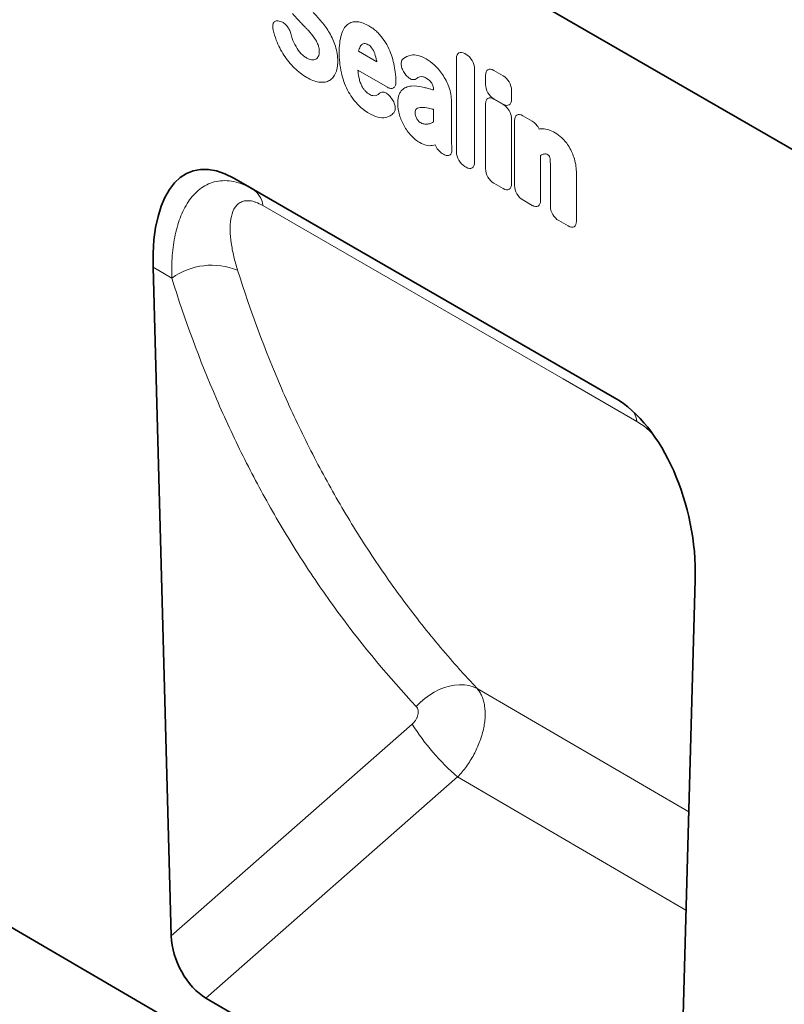
# Model space of a CAD drawing. Units: millimetres. Extents: x -446 to 1334, y -225 to 1051.
# Drawn here: x 14 to 131, y -92 to 58 of the extents above; entities that cross this region are included whole.
import ezdxf

# ---------------------------------------------------------------- set-up
doc = ezdxf.new("R2010")
doc.units = ezdxf.units.MM
doc.linetypes.add('SLD-Durchgehend', pattern=[0])
doc.layers.add('133701', color=7, linetype='Continuous', lineweight=25)
doc.layers.add('TANGENT_EDGES', color=4, linetype='Continuous', lineweight=25)

# ---------------------------------------------------------------- blocks, each defined once
blk = doc.blocks.new('1042646-M_C_ISOMETRIC VIEW')
at = {"layer": '133701', "linetype": 'SLD-Durchgehend', "lineweight": 35}
for p, q in [((794.86, 358.57), (210.45, 695.94)), ((172.04, 532.6), (878.44, 120.73)), ((723.24, 346.16), (664.96, 379.81)), ((664.96, 379.81), (667.83, 378.15)), ((652.61, 366.16), (655.4, 263.75)), ((732.8, 218.68), (735.59, 318.26)), ((727.43, 215.31), (660.71, 254.21))]:
    blk.add_line(p, q, dxfattribs=at)
for centre, major_axis, ratio, start_param, end_param in [((667.04, 355.51), (-8.45, 25.36), 0.461958, 5.803065, 7.273113), ((721.16, 324.27), (-4.75, 23.23), 0.587237, 4.33305, 5.803098), ((661.12, 261.18), (-3.49, 7.42), 0.612522, 0.950896, 2.415179)]:
    blk.add_ellipse(centre, major_axis=major_axis, ratio=ratio, start_param=start_param, end_param=end_param, dxfattribs=at)
at = {"layer": 'TANGENT_EDGES', "linetype": 'SLD-Durchgehend', "lineweight": 18}
for p, q in [((794.86, 358.57), (210.45, 695.94)), ((671.91, 403.86), (672.16, 403.78)), ((684.05, 399.24), (686.86, 397.61)), ((699.05, 383.81), (699.05, 398.15)), ((700.33, 398.89), (700.53, 398.77)), ((688.49, 393.73), (683.96, 396.34)), ((691.15, 395.81), (691.13, 395.84)), ((701.81, 396.55), (701.81, 382.22)), ((703.51, 394.17), (703.51, 395.56)), ((704.79, 396.3), (706.2, 395.49)), ((689.02, 392.16), (689.08, 392.08)), ((695.53, 393.32), (695.53, 393.34)), ((707.49, 393.27), (707.49, 391.87)), ((698.28, 391.56), (698.28, 386.05)), ((703.5, 381.24), (703.5, 391.18)), ((706.2, 391.13), (704.79, 391.95)), ((704.79, 391.92), (706.2, 391.1)), ((695.53, 388.44), (695.53, 390.35)), ((709.22, 389.36), (710.64, 388.54)), ((707.48, 388.88), (707.48, 378.94)), ((707.94, 378.68), (707.94, 388.62)), ((697.08, 383.47), (696.88, 383.58)), ((711.92, 383.29), (711.92, 376.38)), ((700.53, 381.48), (700.33, 381.59)), ((713.42, 375.52), (713.42, 381.64)), ((717.4, 380.55), (717.4, 373.22)), ((706.2, 378.2), (704.79, 379.02)), ((667.83, 378.15), (723.25, 346.16)), ((710.64, 375.64), (709.22, 376.46)), ((716.12, 372.48), (714.7, 373.3)), ((655.48, 364.51), (652.61, 366.16)), ((734.6, 282.73), (702.23, 301.62)), ((655.4, 263.75), (692.28, 296.19)), ((699.23, 288.09), (660.71, 254.21)), ((699.23, 288.09), (734.17, 267.7))]:
    blk.add_line(p, q, dxfattribs=at)
at = {"layer": 'TANGENT_EDGES', "linetype": 'SLD-Durchgehend', "lineweight": 18, "flags": 128}
for points in [[(726.67, 342.55), (715.36, 349.08), (669.4, 375.62)], [(692.9, 298.88), (693.52, 299.52), (694.2, 300.1), (694.91, 300.62), (695.65, 301.08), (696.42, 301.47), (697.2, 301.78), (697.98, 302.01), (698.76, 302.15), (699.52, 302.22), (700.26, 302.19), (700.96, 302.08), (701.62, 301.89), (702.23, 301.62)]]:
    blk.add_lwpolyline(points, dxfattribs=at)
at = {"layer": 'TANGENT_EDGES', "linetype": 'SLD-Durchgehend', "lineweight": 18}
for centre, radius, start, end in [((665.93, 375.22), 3.5, 6.5454, 56.9143), ((661.59, 355.95), 10.52, 67.861, 125.533), ((722.3, 341.84), 4.43, 9.1907, 28.2359), ((721.97, 314.63), 34.95, 211.8443, 229.4118)]:
    blk.add_arc(centre, radius, start, end, dxfattribs=at)
for centre, major_axis, ratio, start_param, end_param in [((700.61, 396.92), (-1.2, 2.07), 0.482008, 5.587631, 6.978858), ((700.25, 397.13), (-1, 1.73), 0.691626, 4.0169, 5.408127), ((705.07, 394.34), (-1.2, 2.07), 0.482008, 5.587631, 6.978858), ((705.92, 393.85), (-1, 1.73), 0.691626, 4.0169, 5.408127), ((705.07, 393.59), (-1, 1.73), 0.691626, 0.875307, 2.266534), ((705.06, 389.96), (-1.2, 2.07), 0.482008, 5.587631, 6.978858), ((705.92, 393.1), (-1.2, 2.07), 0.482008, 2.446038, 3.837265), ((705.92, 389.46), (-1, 1.73), 0.691626, 4.0169, 5.408127), ((709.5, 387.4), (-1.2, 2.07), 0.482008, 5.587631, 6.978858), ((710.36, 386.9), (-1, 1.73), 0.691626, 4.560845, 5.408127), ((697.13, 385.24), (-0.96, 1.76), 0.679773, 1.381383, 2.301907), ((700.61, 383.23), (-1, 1.73), 0.691626, 0.875307, 2.266534), ((700.25, 383.44), (-1.2, 2.07), 0.482008, 2.446038, 3.837265), ((705.06, 380.66), (-1, 1.73), 0.691626, 0.875307, 2.266534), ((705.92, 380.17), (-1.2, 2.07), 0.482008, 2.446038, 3.837265), ((709.5, 378.1), (-1, 1.73), 0.691626, 0.875307, 2.266534), ((710.36, 377.61), (-1.2, 2.07), 0.482008, 2.446038, 3.837265), ((714.98, 374.94), (-1, 1.73), 0.691626, 0.875307, 2.266534), ((715.84, 374.44), (-1.2, 2.07), 0.482008, 2.446038, 3.837265)]:
    blk.add_ellipse(centre, major_axis=major_axis, ratio=ratio, start_param=start_param, end_param=end_param, dxfattribs=at)
for points in [[(675.18, 403.67), (674.76, 404.1), (674.34, 404.55), (673.93, 405.01)], [(677.13, 405.17), (677.57, 404.72), (677.99, 404.24), (678.41, 403.75)], [(678.41, 403.75), (678.85, 403.22), (679.26, 402.65), (679.62, 402.04)], [(671.47, 400.93), (671.27, 401.46), (671.11, 401.99), (670.98, 402.52)], [(673.68, 401.94), (673.74, 401.69), (673.82, 401.44), (673.91, 401.2)], [(673.91, 401.2), (674.06, 400.78), (674.25, 400.36), (674.49, 399.96)], [(677.29, 401.29), (677.01, 401.69), (676.7, 402.06), (676.38, 402.41)], [(674.49, 399.96), (674.71, 399.58), (674.96, 399.23), (675.25, 398.92)], [(684.43, 400.11), (684.28, 399.92), (684.17, 399.68), (684.09, 399.4)], [(684.93, 400.41), (684.73, 400.37), (684.56, 400.27), (684.43, 400.11)], [(686.53, 398.89), (686.41, 399.19), (686.26, 399.49), (686.07, 399.77)], [(676.15, 398.19), (676.4, 398.05), (676.65, 397.96), (676.88, 397.93)], [(677.5, 398.03), (677.67, 398.11), (677.8, 398.26), (677.9, 398.45)], [(677.9, 398.45), (678, 398.65), (678.05, 398.91), (678.05, 399.19)], [(684.09, 399.4), (684.07, 399.35), (684.06, 399.29), (684.05, 399.24)], [(686.83, 397.79), (686.77, 398.15), (686.67, 398.52), (686.53, 398.89)], [(689.09, 398.66), (689.39, 397.78), (689.58, 396.91), (689.68, 396.08)], [(690.93, 398.12), (691.27, 398.38), (691.66, 398.56), (692.1, 398.65)], [(676.88, 397.93), (677.1, 397.91), (677.32, 397.94), (677.5, 398.03)], [(686.86, 397.61), (686.85, 397.67), (686.84, 397.73), (686.83, 397.79)], [(694.39, 398.08), (694.81, 397.84), (695.22, 397.52), (695.63, 397.16)], [(695.63, 397.16), (696.08, 396.75), (696.51, 396.25), (696.89, 395.7)], [(677.96, 394.53), (677.37, 394.63), (676.75, 394.88), (676.13, 395.24)], [(683.96, 396.34), (683.98, 396), (684.03, 395.64), (684.11, 395.27)], [(689.68, 396.08), (689.74, 395.52), (689.77, 394.98), (689.77, 394.46)], [(693.46, 395.33), (693.25, 395.26), (693.06, 395.16), (692.89, 395.03)], [(692.13, 393.91), (692.69, 393.96), (693.29, 393.9), (693.91, 393.74)], [(685.08, 393.17), (685.31, 392.93), (685.55, 392.74), (685.8, 392.6)], [(685.8, 392.6), (685.96, 392.51), (686.11, 392.45), (686.26, 392.44)], [(686.26, 392.44), (686.43, 392.42), (686.6, 392.43), (686.74, 392.48)], [(686.74, 392.48), (686.91, 392.53), (687.05, 392.61), (687.18, 392.72)], [(687.18, 392.72), (687.22, 392.75), (687.26, 392.78), (687.29, 392.82)], [(690.32, 389.48), (690.15, 390.08), (690.06, 390.66), (690.06, 391.19)], [(694.77, 390.52), (694.4, 390.61), (694.04, 390.65), (693.69, 390.64)], [(691.03, 387.83), (690.73, 388.36), (690.49, 388.93), (690.32, 389.48)], [(692.73, 389.81), (692.73, 389.68), (692.75, 389.54), (692.8, 389.39)], [(692.8, 389.39), (692.84, 389.23), (692.9, 389.07), (692.98, 388.91)], [(692.1, 386.34), (691.7, 386.78), (691.33, 387.29), (691.03, 387.83)], [(692.98, 388.91), (693.05, 388.78), (693.14, 388.65), (693.23, 388.54)], [(693.23, 388.54), (693.31, 388.45), (693.4, 388.38), (693.48, 388.33)], [(693.48, 388.33), (693.67, 388.22), (693.86, 388.14), (694.04, 388.11)], [(694.04, 388.11), (694.25, 388.07), (694.46, 388.07), (694.65, 388.09)], [(694.65, 388.09), (694.84, 388.12), (695.03, 388.17), (695.2, 388.25)], [(695.2, 388.25), (695.32, 388.31), (695.42, 388.37), (695.53, 388.44)], [(711.69, 387.33), (711.88, 387.35), (712.07, 387.35), (712.27, 387.35)], [(714.14, 386.77), (714.5, 386.56), (714.85, 386.28), (715.2, 385.96)], [(695.78, 384.93), (695.64, 384.89), (695.5, 384.85), (695.35, 384.82)], [(698.32, 384.8), (698.32, 384.68), (698.33, 384.57), (698.34, 384.45)], [(712.45, 383.5), (712.26, 383.45), (712.08, 383.38), (711.92, 383.29)], [(713.34, 382.94), (713.31, 383.05), (713.27, 383.16), (713.21, 383.26)], [(713.41, 382.36), (713.41, 382.55), (713.39, 382.74), (713.34, 382.94)]]:
    blk.add_open_spline(points, degree=3, dxfattribs=at)
for points, knots in [([(670.98, 402.52), (670.96, 402.63), (670.94, 402.74), (670.92, 402.95), (670.92, 403.06), (670.93, 403.25), (670.95, 403.34), (671, 403.51), (671.03, 403.58), (671.16, 403.77), (671.29, 403.85), (671.5, 403.91), (671.58, 403.91), (671.74, 403.9), (671.82, 403.89), (671.91, 403.86)], [0, 0, 0, 0, 0.125, 0.125, 0.25, 0.25, 0.375, 0.375, 0.5, 0.5, 0.75, 0.75, 0.875, 0.875, 1, 1, 1, 1]), ([(672.16, 403.78), (672.32, 403.74), (672.48, 403.66), (672.8, 403.43), (672.95, 403.29), (673.16, 403.03), (673.23, 402.94), (673.35, 402.75), (673.4, 402.66), (673.55, 402.35), (673.63, 402.14), (673.68, 401.94)], [0, 0, 0, 0, 0.25, 0.25, 0.5, 0.5, 0.625, 0.625, 0.75, 0.75, 1, 1, 1, 1]), ([(676.38, 402.41), (676.27, 402.53), (676.16, 402.64), (676.05, 402.76), (675.94, 402.87), (675.83, 402.99), (675.72, 403.1), (675.54, 403.29), (675.36, 403.48), (675.18, 403.67)], [0, 0, 0, 0, 0.000503483, 0.000503483, 0.000503483, 0.001006966, 0.001006966, 0.001006966, 0.001827225, 0.001827225, 0.001827225, 0.001827225]), ([(681.43, 401.79), (681.53, 402.11), (681.66, 402.41), (681.97, 402.94), (682.16, 403.17), (682.39, 403.35)], [0, 0, 0, 0, 0.5, 0.5, 1, 1, 1, 1]), ([(682.39, 403.35), (682.59, 403.51), (682.82, 403.63), (683.32, 403.77), (683.6, 403.79), (683.89, 403.76)], [0, 0, 0, 0, 0.5, 0.5, 1, 1, 1, 1]), ([(683.89, 403.76), (684.17, 403.73), (684.46, 403.66), (685.05, 403.44), (685.36, 403.3), (685.66, 403.12)], [0, 0, 0, 0, 0.5, 0.5, 1, 1, 1, 1]), ([(685.66, 403.12), (685.85, 403.01), (686.04, 402.89), (686.42, 402.62), (686.6, 402.47), (686.97, 402.14), (687.15, 401.96), (687.48, 401.58), (687.65, 401.38), (687.8, 401.16)], [0, 0, 0, 0, 0.25, 0.25, 0.5, 0.5, 0.75, 0.75, 1, 1, 1, 1]), ([(677.86, 400.25), (677.79, 400.43), (677.7, 400.61), (677.51, 400.96), (677.41, 401.13), (677.29, 401.29)], [0, 0, 0, 0, 0.5, 0.5, 1, 1, 1, 1]), ([(679.62, 402.04), (679.81, 401.72), (679.98, 401.39), (680.29, 400.71), (680.41, 400.37), (680.52, 400.03)], [0, 0, 0, 0, 0.5, 0.5, 1, 1, 1, 1]), ([(681.1, 399.06), (681.1, 399.55), (681.12, 400.04), (681.23, 400.95), (681.31, 401.39), (681.43, 401.79)], [0, 0, 0, 0, 0.5, 0.5, 1, 1, 1, 1]), ([(687.8, 401.16), (688.07, 400.77), (688.32, 400.37), (688.75, 399.52), (688.93, 399.09), (689.09, 398.66)], [0, 0, 0, 0, 0.5, 0.5, 1, 1, 1, 1]), ([(672.64, 398.64), (672.4, 399), (672.19, 399.37), (671.79, 400.14), (671.62, 400.53), (671.47, 400.93)], [0, 0, 0, 0, 0.5, 0.5, 1, 1, 1, 1]), ([(678.05, 399.19), (678.05, 399.36), (678.04, 399.53), (677.98, 399.88), (677.93, 400.06), (677.86, 400.25)], [0, 0, 0, 0, 0.5, 0.5, 1, 1, 1, 1]), ([(680.52, 400.03), (680.65, 399.63), (680.74, 399.24), (680.85, 398.47), (680.88, 398.1), (680.88, 397.74)], [0, 0, 0, 0, 0.5, 0.5, 1, 1, 1, 1]), ([(685.56, 400.24), (685.45, 400.31), (685.34, 400.36), (685.13, 400.42), (685.02, 400.43), (684.93, 400.41)], [0, 0, 0, 0, 0.5, 0.5, 1, 1, 1, 1]), ([(686.07, 399.77), (686, 399.87), (685.91, 399.97), (685.74, 400.13), (685.65, 400.19), (685.56, 400.24)], [0, 0, 0, 0, 0.5, 0.5, 1, 1, 1, 1]), ([(674.22, 396.7), (673.93, 396.98), (673.66, 397.29), (673.12, 397.94), (672.87, 398.28), (672.64, 398.64)], [0, 0, 0, 0, 0.5, 0.5, 1, 1, 1, 1]), ([(675.25, 398.92), (675.39, 398.77), (675.53, 398.63), (675.84, 398.39), (675.99, 398.28), (676.15, 398.19)], [0, 0, 0, 0, 0.5, 0.5, 1, 1, 1, 1]), ([(681.43, 395.95), (681.31, 396.5), (681.23, 397.03), (681.12, 398.06), (681.1, 398.57), (681.1, 399.06)], [0, 0, 0, 0, 0.5, 0.5, 1, 1, 1, 1]), ([(692.1, 398.65), (692.43, 398.71), (692.8, 398.69), (693.59, 398.49), (693.98, 398.32), (694.39, 398.08)], [0, 0, 0, 0, 0.5, 0.5, 1, 1, 1, 1]), ([(676.13, 395.24), (675.8, 395.43), (675.48, 395.64), (674.84, 396.13), (674.53, 396.4), (674.22, 396.7)], [0, 0, 0, 0, 0.5, 0.5, 1, 1, 1, 1]), ([(680.88, 397.74), (680.88, 397.37), (680.85, 397.01), (680.73, 396.35), (680.63, 396.04), (680.5, 395.78)], [0, 0, 0, 0, 0.5, 0.5, 1, 1, 1, 1]), ([(691.13, 395.84), (691.06, 395.95), (691, 396.05), (690.87, 396.27), (690.82, 396.39), (690.73, 396.61), (690.69, 396.73), (690.63, 396.95), (690.61, 397.07), (690.58, 397.39), (690.6, 397.58), (690.69, 397.82), (690.73, 397.89), (690.82, 398.02), (690.87, 398.07), (690.93, 398.12)], [0, 0, 0, 0, 0.125, 0.125, 0.25, 0.25, 0.375, 0.375, 0.5, 0.5, 0.75, 0.75, 0.875, 0.875, 1, 1, 1, 1]), ([(680.5, 395.78), (680.38, 395.53), (680.24, 395.31), (679.9, 394.95), (679.7, 394.8), (679.48, 394.7)], [0, 0, 0, 0, 0.5, 0.5, 1, 1, 1, 1]), ([(682.39, 393.29), (682.16, 393.73), (681.97, 394.17), (681.66, 395.07), (681.53, 395.51), (681.43, 395.95)], [0, 0, 0, 0, 0.5, 0.5, 1, 1, 1, 1]), ([(684.11, 395.27), (684.15, 395.06), (684.21, 394.84), (684.34, 394.41), (684.43, 394.19), (684.53, 393.98)], [0, 0, 0, 0, 0.5, 0.5, 1, 1, 1, 1]), ([(692.89, 395.03), (692.79, 394.95), (692.66, 394.9), (692.45, 394.89), (692.38, 394.89), (692.23, 394.92), (692.15, 394.95), (691.98, 395.02), (691.9, 395.07), (691.74, 395.18), (691.66, 395.24), (691.43, 395.45), (691.29, 395.62), (691.15, 395.81)], [0, 0, 0, 0, 0.25, 0.25, 0.375, 0.375, 0.5, 0.5, 0.625, 0.625, 0.75, 0.75, 1, 1, 1, 1]), ([(694.39, 395.14), (694.22, 395.24), (694.06, 395.31), (693.74, 395.38), (693.59, 395.38), (693.46, 395.33)], [0, 0, 0, 0, 0.5, 0.5, 1, 1, 1, 1]), ([(695.27, 394.33), (695.15, 394.52), (695, 394.68), (694.7, 394.94), (694.55, 395.05), (694.39, 395.14)], [0, 0, 0, 0, 0.5, 0.5, 1, 1, 1, 1]), ([(696.89, 395.7), (697.1, 395.41), (697.29, 395.09), (697.62, 394.45), (697.76, 394.12), (697.88, 393.79)], [0, 0, 0, 0, 0.5, 0.5, 1, 1, 1, 1]), ([(679.48, 394.7), (679.26, 394.59), (679.02, 394.53), (678.51, 394.47), (678.24, 394.49), (677.96, 394.53)], [0, 0, 0, 0, 0.5, 0.5, 1, 1, 1, 1]), ([(684.53, 393.98), (684.61, 393.84), (684.69, 393.69), (684.87, 393.42), (684.97, 393.29), (685.08, 393.17)], [0, 0, 0, 0, 0.5, 0.5, 1, 1, 1, 1]), ([(689.77, 394.46), (689.77, 394.37), (689.76, 394.27), (689.73, 394.1), (689.71, 394.02), (689.65, 393.87), (689.61, 393.81), (689.52, 393.7), (689.46, 393.65), (689.34, 393.58), (689.28, 393.56), (689.14, 393.54), (689.06, 393.54), (688.83, 393.57), (688.66, 393.63), (688.49, 393.73)], [0, 0, 0, 0, 0.125, 0.125, 0.25, 0.25, 0.375, 0.375, 0.5, 0.5, 0.625, 0.625, 0.75, 0.75, 1, 1, 1, 1]), ([(690.69, 393.26), (690.88, 393.45), (691.1, 393.6), (691.58, 393.82), (691.85, 393.88), (692.13, 393.91)], [0, 0, 0, 0, 0.5, 0.5, 1, 1, 1, 1]), ([(693.91, 393.74), (694.02, 393.72), (694.14, 393.69), (694.25, 393.66), (694.36, 393.63), (694.48, 393.6), (694.59, 393.57), (694.82, 393.51), (695.05, 393.45), (695.28, 393.39), (695.36, 393.37), (695.44, 393.35), (695.53, 393.32)], [0, 0, 0, 0, 0.000500001, 0.000500001, 0.000500001, 0.001003331, 0.001003331, 0.001003331, 0.002006364, 0.002006364, 0.002006364, 0.002370752, 0.002370752, 0.002370752, 0.002370752]), ([(695.53, 393.34), (695.53, 393.49), (695.51, 393.65), (695.46, 393.91), (695.43, 394), (695.36, 394.17), (695.32, 394.25), (695.27, 394.33)], [0, 0, 0, 0, 0.5, 0.5, 0.75, 0.75, 1, 1, 1, 1]), ([(697.88, 393.79), (698.03, 393.41), (698.13, 393.02), (698.26, 392.27), (698.28, 391.91), (698.28, 391.56)], [0, 0, 0, 0, 0.5, 0.5, 1, 1, 1, 1]), ([(683.89, 391.15), (683.6, 391.46), (683.32, 391.8), (682.82, 392.52), (682.59, 392.9), (682.39, 393.29)], [0, 0, 0, 0, 0.5, 0.5, 1, 1, 1, 1]), ([(687.29, 392.82), (687.39, 392.91), (687.51, 392.97), (687.72, 393), (687.79, 393), (687.94, 392.98), (688.02, 392.96), (688.18, 392.9), (688.26, 392.86), (688.42, 392.76), (688.5, 392.7), (688.73, 392.5), (688.88, 392.34), (689.02, 392.16)], [0, 0, 0, 0, 0.25, 0.25, 0.375, 0.375, 0.5, 0.5, 0.625, 0.625, 0.75, 0.75, 1, 1, 1, 1]), ([(690.06, 391.19), (690.06, 391.41), (690.07, 391.61), (690.12, 392.02), (690.15, 392.21), (690.25, 392.56), (690.32, 392.73), (690.48, 393.02), (690.57, 393.15), (690.69, 393.26)], [0, 0, 0, 0, 0.25, 0.25, 0.5, 0.5, 0.75, 0.75, 1, 1, 1, 1]), ([(685.66, 389.74), (685.36, 389.91), (685.06, 390.12), (684.46, 390.59), (684.17, 390.86), (683.89, 391.15)], [0, 0, 0, 0, 0.5, 0.5, 1, 1, 1, 1]), ([(689.08, 392.08), (689.15, 391.98), (689.21, 391.89), (689.34, 391.68), (689.39, 391.58), (689.49, 391.36), (689.53, 391.26), (689.6, 391.04), (689.63, 390.93), (689.66, 390.72), (689.67, 390.62), (689.67, 390.43), (689.66, 390.34), (689.61, 390.08), (689.54, 389.94), (689.45, 389.83)], [0, 0, 0, 0, 0.125, 0.125, 0.25, 0.25, 0.375, 0.375, 0.5, 0.5, 0.625, 0.625, 0.75, 0.75, 1, 1, 1, 1]), ([(693.69, 390.64), (693.55, 390.63), (693.42, 390.61), (693.16, 390.54), (693.05, 390.48), (692.94, 390.41)], [0, 0, 0, 0, 0.5, 0.5, 1, 1, 1, 1]), ([(688.21, 389.11), (687.84, 389.03), (687.43, 389.05), (686.56, 389.28), (686.11, 389.48), (685.66, 389.74)], [0, 0, 0, 0, 0.5, 0.5, 1, 1, 1, 1]), ([(689.45, 389.83), (689.29, 389.63), (689.1, 389.48), (688.69, 389.24), (688.46, 389.16), (688.21, 389.11)], [0, 0, 0, 0, 0.5, 0.5, 1, 1, 1, 1]), ([(692.94, 390.41), (692.87, 390.35), (692.81, 390.27), (692.74, 390.06), (692.73, 389.94), (692.73, 389.81)], [0, 0, 0, 0, 0.5, 0.5, 1, 1, 1, 1]), ([(695.53, 390.35), (695.41, 390.38), (695.3, 390.4), (695.18, 390.43), (695.05, 390.46), (694.91, 390.49), (694.77, 390.52)], [0, 0, 0, 0, 0.000502862, 0.000502862, 0.000502862, 0.001116947, 0.001116947, 0.001116947, 0.001116947]), ([(693.43, 385.25), (693.2, 385.39), (692.97, 385.54), (692.53, 385.91), (692.31, 386.12), (692.1, 386.34)], [0, 0, 0, 0, 0.5, 0.5, 1, 1, 1, 1]), ([(712.27, 387.35), (712.56, 387.34), (712.86, 387.29), (713.49, 387.1), (713.81, 386.95), (714.14, 386.77)], [0, 0, 0, 0, 0.5, 0.5, 1, 1, 1, 1]), ([(695.35, 384.82), (695.07, 384.76), (694.76, 384.76), (694.11, 384.91), (693.77, 385.06), (693.43, 385.25)], [0, 0, 0, 0, 0.5, 0.5, 1, 1, 1, 1]), ([(698.28, 386.05), (698.28, 386.05), (698.28, 386.04), (698.28, 386.03), (698.29, 385.89), (698.29, 385.76), (698.29, 385.62), (698.3, 385.48), (698.3, 385.35), (698.31, 385.21), (698.31, 385.07), (698.31, 384.93), (698.32, 384.8)], [0, 0, 0, 0, 0.000024904, 0.000024904, 0.000024904, 0.000521725, 0.000521725, 0.000521725, 0.001018546, 0.001018546, 0.001018546, 0.001515368, 0.001515368, 0.001515368, 0.001515368]), ([(715.2, 385.96), (715.4, 385.76), (715.6, 385.55), (715.97, 385.09), (716.14, 384.84), (716.3, 384.58)], [0, 0, 0, 0, 0.5, 0.5, 1, 1, 1, 1]), ([(716.3, 384.58), (716.47, 384.29), (716.62, 383.99), (716.88, 383.38), (717, 383.08), (717.09, 382.77)], [0, 0, 0, 0, 0.5, 0.5, 1, 1, 1, 1]), ([(698.34, 384.45), (698.36, 384.34), (698.37, 384.22), (698.36, 384.01), (698.35, 383.91), (698.31, 383.72), (698.27, 383.64), (698.19, 383.5), (698.14, 383.44), (698.02, 383.34), (697.95, 383.31), (697.8, 383.27), (697.71, 383.27), (697.45, 383.29), (697.27, 383.36), (697.08, 383.47)], [0, 0, 0, 0, 0.125, 0.125, 0.25, 0.25, 0.375, 0.375, 0.5, 0.5, 0.625, 0.625, 0.75, 0.75, 1, 1, 1, 1]), ([(713.05, 383.38), (712.95, 383.44), (712.84, 383.49), (712.63, 383.53), (712.54, 383.52), (712.45, 383.5)], [0, 0, 0, 0, 0.5, 0.5, 1, 1, 1, 1]), ([(713.21, 383.26), (713.21, 383.26), (713.21, 383.26), (713.21, 383.26), (713.21, 383.26), (713.21, 383.26), (713.21, 383.27), (713.21, 383.27), (713.21, 383.27), (713.21, 383.27), (713.21, 383.27), (713.21, 383.27), (713.21, 383.27), (713.21, 383.27), (713.21, 383.27), (713.21, 383.27), (713.21, 383.27), (713.21, 383.27), (713.21, 383.27), (713.2, 383.27), (713.2, 383.27), (713.2, 383.27), (713.2, 383.27), (713.2, 383.27), (713.2, 383.28), (713.2, 383.28), (713.2, 383.28), (713.2, 383.28), (713.2, 383.28), (713.2, 383.28), (713.2, 383.28), (713.2, 383.28), (713.2, 383.28), (713.19, 383.28), (713.19, 383.28), (713.19, 383.28), (713.19, 383.28), (713.19, 383.28), (713.19, 383.29), (713.19, 383.29), (713.19, 383.29), (713.19, 383.29), (713.19, 383.29), (713.18, 383.29), (713.18, 383.29), (713.18, 383.29), (713.18, 383.29), (713.18, 383.29), (713.18, 383.3), (713.18, 383.3), (713.18, 383.3), (713.18, 383.3), (713.17, 383.3), (713.17, 383.3), (713.17, 383.3), (713.17, 383.3), (713.17, 383.3), (713.17, 383.3), (713.17, 383.3), (713.17, 383.31), (713.17, 383.31), (713.16, 383.31), (713.16, 383.31), (713.16, 383.31), (713.16, 383.31), (713.16, 383.31), (713.15, 383.31), (713.15, 383.31), (713.15, 383.32), (713.15, 383.32), (713.15, 383.32), (713.15, 383.32), (713.15, 383.32), (713.14, 383.32), (713.14, 383.32), (713.14, 383.32), (713.14, 383.33), (713.14, 383.33), (713.14, 383.33), (713.13, 383.33), (713.13, 383.33), (713.13, 383.33), (713.13, 383.33), (713.13, 383.33), (713.12, 383.34), (713.12, 383.34), (713.12, 383.34), (713.12, 383.34), (713.12, 383.34), (713.12, 383.34), (713.11, 383.34), (713.11, 383.34), (713.11, 383.35), (713.11, 383.35), (713.1, 383.35), (713.1, 383.35), (713.1, 383.35), (713.1, 383.35), (713.09, 383.36), (713.09, 383.36), (713.09, 383.36), (713.09, 383.36), (713.09, 383.36), (713.08, 383.36), (713.08, 383.36), (713.08, 383.36), (713.08, 383.37), (713.08, 383.37), (713.07, 383.37), (713.07, 383.37), (713.07, 383.37), (713.06, 383.37), (713.06, 383.37), (713.06, 383.38), (713.06, 383.38), (713.06, 383.38), (713.05, 383.38), (713.05, 383.38)], [0, 0, 0, 0, 0.0000001933, 0.0000001933, 0.0000001933, 0.0000021348, 0.0000021348, 0.0000021348, 0.0000040764, 0.0000040764, 0.0000040764, 0.0000060179, 0.0000060179, 0.0000060179, 0.0000079594, 0.0000079594, 0.0000079594, 0.0000118426, 0.0000118426, 0.0000118426, 0.0000137841, 0.0000137841, 0.0000137841, 0.0000176672, 0.0000176672, 0.0000176672, 0.0000215504, 0.0000215504, 0.0000215504, 0.0000234918, 0.0000234918, 0.0000234918, 0.0000273749, 0.0000273749, 0.0000273749, 0.000031258, 0.000031258, 0.000031258, 0.000035141, 0.000035141, 0.000035141, 0.000039024, 0.000039024, 0.000039024, 0.0000467906, 0.0000467906, 0.0000467906, 0.0000506736, 0.0000506736, 0.0000506736, 0.0000545566, 0.0000545566, 0.0000545566, 0.0000623229, 0.0000623229, 0.0000623229, 0.0000662059, 0.0000662059, 0.0000662059, 0.0000700889, 0.0000700889, 0.0000700889, 0.0000778552, 0.0000778552, 0.0000778552, 0.0000856214, 0.0000856214, 0.0000856214, 0.0000895044, 0.0000895044, 0.0000895044, 0.0000972705, 0.0000972705, 0.0000972705, 0.0001050367, 0.0001050367, 0.0001050367, 0.0001128028, 0.0001128028, 0.0001128028, 0.0001205689, 0.0001205689, 0.0001205689, 0.000128335, 0.000128335, 0.000128335, 0.0001361011, 0.0001361011, 0.0001361011, 0.0001438672, 0.0001438672, 0.0001438672, 0.0001516332, 0.0001516332, 0.0001516332, 0.000167166, 0.000167166, 0.000167166, 0.0001749321, 0.0001749321, 0.0001749321, 0.0001826981, 0.0001826981, 0.0001826981, 0.0001904642, 0.0001904642, 0.0001904642, 0.0001982302, 0.0001982302, 0.0001982302, 0.0002137627, 0.0002137627, 0.0002137627, 0.0002215288, 0.0002215288, 0.0002215288, 0.0002292948, 0.0002292948, 0.0002292948, 0.0002292948]), ([(713.42, 381.64), (713.42, 381.7), (713.42, 381.77), (713.42, 381.84), (713.42, 381.91), (713.42, 381.98), (713.42, 382.05), (713.42, 382.16), (713.41, 382.26), (713.41, 382.36)], [0, 0, 0, 0, 0.0002555922, 0.0002555922, 0.0002555922, 0.000511183, 0.000511183, 0.000511183, 0.0008879264, 0.0008879264, 0.0008879264, 0.0008879264]), ([(717.09, 382.77), (717.21, 382.38), (717.29, 382), (717.38, 381.26), (717.4, 380.9), (717.4, 380.55)], [0, 0, 0, 0, 0.5, 0.5, 1, 1, 1, 1]), ([(655.48, 364.51), (655.44, 365.69), (655.47, 366.84), (655.64, 369.05), (655.78, 370.12), (656.11, 371.65), (656.24, 372.15), (656.53, 373.12), (656.7, 373.59), (657.06, 374.48), (657.26, 374.91), (657.71, 375.73), (657.95, 376.12), (658.47, 376.84), (658.75, 377.17), (659.36, 377.78), (659.68, 378.06), (660.71, 378.78), (661.46, 379.12), (662.71, 379.38), (663.15, 379.43), (664.04, 379.42), (664.49, 379.37), (665.9, 379.09), (666.86, 378.71), (667.83, 378.15)], [0, 0, 0, 0, 0.125, 0.125, 0.25, 0.25, 0.3125, 0.3125, 0.375, 0.375, 0.4375, 0.4375, 0.5, 0.5, 0.5625, 0.5625, 0.625, 0.625, 0.75, 0.75, 0.8125, 0.8125, 0.875, 0.875, 1, 1, 1, 1]), ([(669.4, 375.62), (669.04, 375.82), (668.69, 375.99), (668.19, 376.17), (668.03, 376.22), (667.72, 376.3), (667.56, 376.32), (667.11, 376.37), (666.84, 376.36), (666.34, 376.26), (666.12, 376.18), (665.72, 375.94), (665.54, 375.79), (665.24, 375.45), (665.1, 375.25), (664.76, 374.6), (664.61, 374.1), (664.43, 373), (664.39, 372.41), (664.42, 371.18), (664.48, 370.54), (664.67, 369.22), (664.8, 368.53), (665.13, 367.13), (665.33, 366.41), (665.56, 365.69)], [0, 0, 0, 0, 0.0625, 0.0625, 0.09375, 0.09375, 0.125, 0.125, 0.1875, 0.1875, 0.25, 0.25, 0.3125, 0.3125, 0.375, 0.375, 0.5, 0.5, 0.625, 0.625, 0.75, 0.75, 0.875, 0.875, 1, 1, 1, 1]), ([(665.56, 365.69), (667.51, 359.46), (669.74, 353.44), (673.52, 344.73), (674.85, 341.88), (677.65, 336.28), (679.12, 333.54), (682.19, 328.17), (683.79, 325.55), (687.13, 320.43), (688.87, 317.92), (692.47, 313.04), (694.33, 310.67), (697.22, 307.2), (698.2, 306.06), (699.69, 304.38), (700.45, 303.54), (701.21, 302.72), (701.72, 302.17), (701.97, 301.89), (702.23, 301.62)], [0, 0, 0, 0, 0.25, 0.25, 0.375, 0.375, 0.5, 0.5, 0.625, 0.625, 0.75, 0.75, 0.875, 0.875, 0.9375, 0.9375, 0.96875, 0.984375, 0.984375, 1, 1, 1, 1]), ([(692.9, 298.88), (688.71, 303.35), (684.78, 308.08), (679.26, 315.57), (677.49, 318.14), (674.08, 323.39), (672.45, 326.07), (669.31, 331.56), (667.81, 334.37), (664.96, 340.11), (663.6, 343.03), (659.75, 351.95), (657.47, 358.12), (655.48, 364.51)], [0, 0, 0, 0, 0.25, 0.25, 0.375, 0.375, 0.5, 0.5, 0.625, 0.625, 0.75, 0.75, 1, 1, 1, 1]), ([(729.14, 340.55), (728.94, 340.76), (728.44, 341.27), (727.6, 341.97), (726.98, 342.35), (726.67, 342.55)], [0, 0, 0, 0, 0.256726, 0.628356, 1, 1, 1, 1]), ([(702.23, 301.62), (702.37, 301.45), (702.51, 301.27), (702.75, 300.88), (702.86, 300.67), (703.04, 300.22), (703.13, 299.99), (703.26, 299.5), (703.32, 299.24), (703.44, 298.43), (703.46, 297.86), (703.42, 296.96), (703.39, 296.65), (703.3, 296.02), (703.24, 295.71), (703.1, 295.07), (703.02, 294.75), (702.82, 294.1), (702.71, 293.78), (702.34, 292.8), (702.05, 292.16), (701.54, 291.22), (701.36, 290.91), (700.98, 290.3), (700.78, 290), (700.16, 289.14), (699.71, 288.6), (699.23, 288.09)], [0, 0, 0, 0, 0.0625, 0.0625, 0.125, 0.125, 0.1875, 0.1875, 0.25, 0.25, 0.375, 0.375, 0.4375, 0.4375, 0.5, 0.5, 0.5625, 0.5625, 0.625, 0.625, 0.75, 0.75, 0.8125, 0.8125, 0.875, 0.875, 1, 1, 1, 1]), ([(692.28, 296.19), (692.39, 296.28), (692.49, 296.39), (692.67, 296.6), (692.76, 296.72), (692.91, 296.96), (692.97, 297.09), (693.08, 297.35), (693.12, 297.48), (693.18, 297.73), (693.2, 297.86), (693.2, 298.1), (693.2, 298.22), (693.15, 298.44), (693.12, 298.54), (693.03, 298.73), (692.97, 298.81), (692.9, 298.88)], [0, 0, 0, 0, 0.125, 0.125, 0.25, 0.25, 0.375, 0.375, 0.5, 0.5, 0.625, 0.625, 0.75, 0.75, 0.875, 0.875, 1, 1, 1, 1])]:
    blk.add_open_spline(points, degree=3, knots=knots, dxfattribs=at)

msp = doc.modelspace()

# ---------------------------------------------------------------- block references
at = {"layer": '133701'}
msp.add_blockref('1042646-M_C_ISOMETRIC VIEW', (-617.73, -345.6), dxfattribs=at)

doc.saveas('drawing.dxf')
